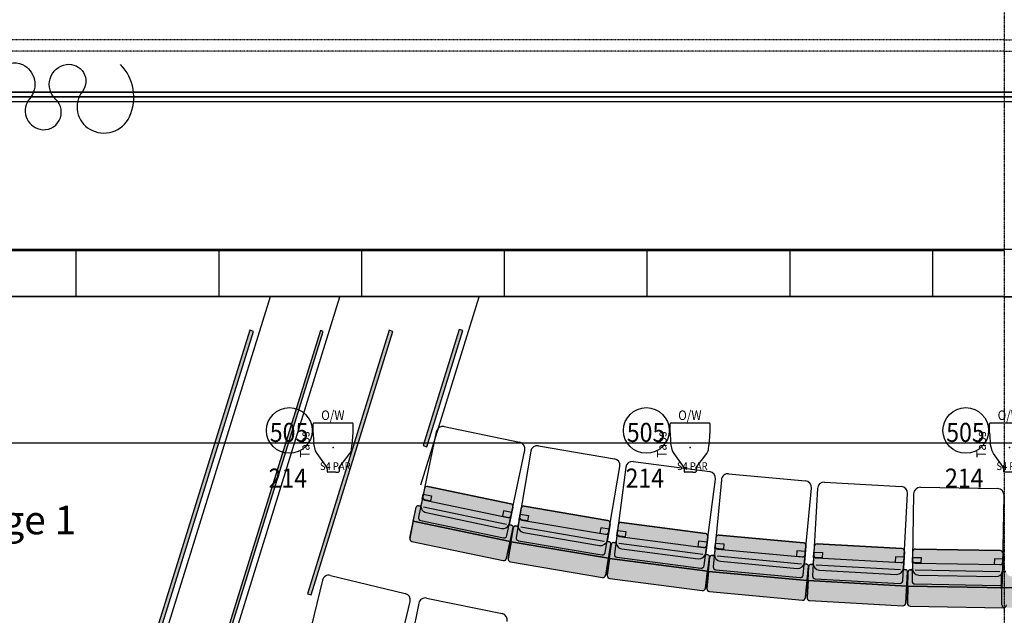
# Model space of a CAD drawing. Units: millimetres. Extents: x -1665536 to 15773, y -92 to 70448.
# Drawn here: x -5173 to 1, y 21046 to 24176 of the extents above; entities that cross this region are included whole.
import ezdxf
from ezdxf.enums import TextEntityAlignment as Align

# ---------------------------------------------------------------- set-up
doc = ezdxf.new("R2010")
doc.units = ezdxf.units.MM
doc.header["$MEASUREMENT"] = 0
doc.linetypes.add('DASHDOT', pattern=[1, 0.5, -0.25, 0, -0.25])
doc.linetypes.add('HIDDEN', pattern=[0.000375, 0.00025, -0.000125])
for name, color, linetype in [('Building', 8, 'Continuous'), ('Centre_setting lines', 1, 'DASHDOT'), ('CHANNEL', 190, 'Continuous'), ('CIRC', 6, 'Continuous'), ('DIMMER', 24, 'Continuous'), ('Dip Traps', 4, 'Continuous'), ('Flying Bars', 161, 'Continuous'), ('FOCUS', 7, 'Continuous'), ('GEL', 1, 'Continuous'), ('LANTERNS', 7, 'Continuous'), ('LOCATION', 7, 'Continuous'), ('MODEL', 7, 'Continuous'), ('PATCH', 5, 'Continuous'), ('PATCH2', 5, 'Continuous'), ('Pit', 9, 'Continuous'), ('REPLXBARS', 8, 'Continuous'), ('Seats', 9, 'Continuous'), ('unknown', 7, 'Continuous')]:
    doc.layers.add(name, color=color, linetype=linetype)
doc.styles.add('CA', font='ROMAND.SHX')

# ---------------------------------------------------------------- blocks, each defined once
blk = doc.blocks.new('ETC_Source-4_PAR_detailed')
for p, q in [((78.6, 105.1), (107.9, 104.9)), ((107.9, 104.9), (125.4, 104.9)), ((-103.6, 31.6), (-30.2, 84)), ((-30.2, 84), (-16, 92.1)), ((-16, 92.1), (22.4, 101.2)), ((128.6, -102.4), (128.5, 101.8)), ((-128.5, 14.7), (-128.5, 28.3)), ((-128.5, -14.1), (-128.5, 14.7)), ((-111.9, 31.6), (-125.2, 31.6)), ((-111.9, 31.6), (-103.6, 31.6)), ((-128.5, -14.1), (-128.5, -27.8)), ((-111.9, -31.1), (-125.2, -31.1)), ((-111.9, -31.1), (-103.6, -31.1)), ((-103.6, -31.1), (-30.2, -87.4)), ((-30.2, -87.4), (-16.1, -95.6)), ((73.9, -104.4), (73.9, -105.2)), ((73.9, -105.2), (111, -105.2)), ((111, -105.2), (125.6, -105.2))]:
    blk.add_line(p, q)
for centre, radius, start, end in [((110.7, -745.6), 851.4, 92.1622, 95.9564), ((125.4, 101.8), 3.1, 0.0002, 90.1915), ((-15.2, 90.8), 1.54, 98.5234, 120), ((110.7, -749.6), 851.4, 98.4823, 98.5234), ((-125.2, 28.3), 3.31, 90, 180), ((-125.2, -27.8), 3.31, 180, 270), ((-15.3, -94.2), 1.54, 240.0019, 261.4527), ((111, 746.1), 851.3, 261.4508, 267.5063), ((125.6, -102.2), 2.98, 270.0001, 357.0154)]:
    blk.add_arc(centre, radius, start, end)
blk.add_point((0, 0))
at = {"layer": 'LANTERNS', "color": 190}
blk.add_circle((90, 230), 120, dxfattribs=at)
at = {"layer": 'CHANNEL', "color": 190, "width": 0.89}
blk.add_attdef('CHANNEL', text='', height=50, rotation=270, dxfattribs=at).set_placement((30, 231.7), align=Align.CENTER)
at = {"layer": 'CIRC', "width": 0.89}
blk.add_attdef('CIRC', text='', height=50, rotation=270, dxfattribs=at).set_placement((-324.2, -21.5), align=Align.CENTER)
at = {"layer": 'DIMMER', "color": 17, "width": 0.89}
blk.add_attdef('DIM', text='', height=50, rotation=270, dxfattribs=at).set_placement((-210, 238.1), align=Align.CENTER)
at = {"layer": 'FOCUS', "color": 0, "width": 0.89}
blk.add_attdef('FOCUS', text='', height=50, rotation=0.0654, dxfattribs=at).set_placement((23, 123.9), align=Align.CENTER)
at = {"layer": 'GEL', "width": 0.89}
blk.add_attdef('GEL', text='', height=50, rotation=270, dxfattribs=at).set_placement((145.3, 1.4), align=Align.CENTER)
at = {"layer": 'LANTERNS', "color": 0, "width": 0.89, "flags": 1}
for tag, p, height in [('HIRECODE', (-178.5, -130.2), 28.3), ('ANGLE2', (-140.6, -131.3), 28.3), ('ANGLE1', (-93.4, -131.3), 28.3), ('MOUNTING', (-46.2, -126.1), 28.3), ('BEAMFORM', (0.9, -131.3), 28.3), ('TOPHAT', (43.7, -126.8), 28.3), ('COLF', (84.8, -129.9), 28.3), ('LOCA', (121.4, -132.4), 30.3), ('BARN', (167.6, -138), 30.3)]:
    blk.add_attdef(tag, p, '', height=height, rotation=270, dxfattribs=at)
at = {"layer": 'LANTERNS', "color": 0, "flags": 1}
blk.add_attdef('WATTAGE', (212.9, -133.9), '', height=28, rotation=270, dxfattribs=at)
at = {"layer": 'LOCATION', "width": 0.89}
blk.add_attdef('LOCN', text='', height=40, rotation=270, dxfattribs=at).set_placement((-66, -3.6), align=Align.CENTER)
at = {"layer": 'MODEL', "width": 0.89}
blk.add_attdef('MODEL', text='', height=40.8, rotation=270, dxfattribs=at).set_placement((-117.8, -11.1), align=Align.CENTER)
at = {"layer": 'PATCH', "width": 0.89}
blk.add_attdef('PONE', text='', height=50, rotation=270, dxfattribs=at).set_placement((-420.8, -24.3), align=Align.CENTER)
at = {"layer": 'PATCH2', "width": 0.89}
blk.add_attdef('PTWO', text='', height=35, rotation=270, dxfattribs=at).set_placement((144.7, 165.6), align=Align.CENTER)

msp = doc.modelspace()

# ---------------------------------------------------------------- hatches: boundary and pattern name
at = {"layer": 'Pit', "linetype": 'Continuous'}
for points in [[(-3945, 22537.9), (-3964.1, 22543.8), (-4868.1, 19631.7), (-4849, 19625.8)], [(-3578.6, 22537.9), (-3592.7, 22542.3), (-4260.9, 20389.7), (-4246.8, 20385.3)], [(-3212.2, 22537.9), (-3231.3, 22543.8), (-3661.1, 21159.3), (-3642, 21153.3)], [(-2844.6, 22542), (-2863.7, 22547.9), (-3053.2, 21937.4), (-3034.1, 21931.5)]]:
    msp.add_hatch(color=256, dxfattribs=at).paths.add_polyline_path(points, flags=0)
at = {"layer": 'Seats', "linetype": 'Continuous'}
for points in [[(-3028.5, 21723.4, 0.414214), (-3046.3, 21711.7), (-3064, 21626.8, 0.414214), (-3036.9, 21585.4), (-2640.5, 21502.6, 0.414214), (-2599, 21529.7), (-2581.3, 21614.7, 0.414214), (-2592.9, 21632.4)], [(-3105.2, 21539.8), (-3089.7, 21613.7, -0.414214), (-3077.9, 21621.4), (-3065.7, 21618.9), (-3064, 21626.8, 0.414214), (-3036.9, 21585.4), (-2640.5, 21502.6, 0.414214), (-2599, 21529.7), (-2600.7, 21521.8), (-2588.5, 21519.3, -0.414214), (-2580.7, 21507.4), (-2596.1, 21433.6)], [(-2521.7, 21619, 0.414214), (-2539, 21606.7), (-2553.5, 21521.1, 0.414214), (-2524.9, 21480.8), (-2125.6, 21413, 0.414214), (-2085.2, 21441.6), (-2070.7, 21527.2, 0.414214), (-2083, 21544.5)], [(-2632.2, 21334.2, 0.414214), (-2614.5, 21345.8), (-2596.1, 21433.6), (-3105.2, 21539.8), (-3123.5, 21452, 0.414214), (-3111.9, 21434.3)], [(-2011.3, 21533.7, 0.414214), (-2028.1, 21520.8), (-2039.4, 21434.7, 0.414214), (-2009.2, 21395.5), (-1607.7, 21342.8, 0.414214), (-1568.4, 21372.9), (-1557.1, 21459, 0.414214), (-1570, 21475.8)], [(-2591.3, 21432.7), (-2578.7, 21507.1, -0.414214), (-2567.2, 21515.2), (-2554.9, 21513.2), (-2553.5, 21521.1, 0.414214), (-2524.9, 21480.8), (-2125.6, 21413, 0.414214), (-2085.2, 21441.6), (-2086.6, 21433.7), (-2074.2, 21431.6, -0.414214), (-2066.1, 21420), (-2078.7, 21345.6)], [(-2111, 21245, 0.414214), (-2093.7, 21257.2), (-2078.7, 21345.6), (-2591.3, 21432.7), (-2606.4, 21344.3, 0.414214), (-2594.1, 21327)], [(-2073.9, 21344.9), (-2064, 21419.7, -0.414214), (-2052.8, 21428.4), (-2040.4, 21426.7), (-2039.4, 21434.7, 0.414214), (-2009.2, 21395.5), (-1607.7, 21342.8, 0.414214), (-1568.4, 21372.9), (-1569.5, 21364.9), (-1557.1, 21363.3, -0.414214), (-1548.5, 21352.1), (-1558.3, 21277.2)], [(-1498, 21467.7, 0.414214), (-1514.3, 21454.2), (-1522.4, 21367.8, 0.414214), (-1490.8, 21329.7), (-1087.5, 21292.1, 0.414214), (-1049.4, 21323.7), (-1041.4, 21410.1, 0.414214), (-1054.9, 21426.4)], [(-982.6, 21421.1, 0.414214), (-998.4, 21406.9), (-1003.2, 21320.3, 0.414214), (-970.2, 21283.4), (-565.8, 21261, 0.414214), (-528.9, 21294), (-524.1, 21380.7, 0.414214), (-538.3, 21396.5)], [(-1553.4, 21276.7), (-1546.4, 21351.8, -0.414214), (-1535.6, 21360.9), (-1523.1, 21359.7), (-1522.4, 21367.8, 0.414214), (-1490.8, 21329.7), (-1087.5, 21292.1, 0.414214), (-1049.4, 21323.7), (-1050.2, 21315.6), (-1037.7, 21314.5, -0.414214), (-1028.7, 21303.6), (-1035.7, 21228.5)], [(-465.8, 21393.9, 0.414214), (-481.1, 21379.1), (-482.6, 21292.4, 0.414214), (-448.2, 21256.7), (-43.3, 21249.6, 0.414214), (-7.7, 21284), (-6.1, 21370.7, 0.414214), (-20.9, 21386)], [(-1586.8, 21175.4, 0.414214), (-1570, 21188.3), (-1558.3, 21277.2), (-2073.9, 21344.9), (-2085.5, 21256, 0.414214), (-2072.6, 21239.2)], [(-1030.8, 21228.1), (-1026.7, 21303.5, -0.414214), (-1016.1, 21312.9), (-1003.6, 21312.2), (-1003.2, 21320.3, 0.414214), (-970.2, 21283.4), (-565.8, 21261, 0.414214), (-528.9, 21294), (-529.4, 21286), (-516.9, 21285.3, -0.414214), (-507.5, 21274.7), (-511.6, 21199.4)], [(-1060.3, 21125.7, 0.414214), (-1044, 21139.2), (-1035.7, 21228.5), (-1553.4, 21276.7), (-1561.8, 21187.4, 0.414214), (-1548.2, 21171.1)], [(-506.8, 21199.2), (-505.4, 21274.7, -0.414214), (-495.2, 21284.5), (-482.7, 21284.3), (-482.6, 21292.4, 0.414214), (-448.2, 21256.7), (-43.3, 21249.6, 0.414214), (-7.7, 21284), (-7.8, 21275.9), (4.7, 21275.6, -0.414214), (14.5, 21265.5), (13.2, 21190)], [(506.7, 21199.2), (505.4, 21274.7, 0.414214), (495.2, 21284.5), (482.7, 21284.3), (482.6, 21292.4, -0.414214), (448.2, 21256.7), (43.3, 21249.6, -0.414214), (7.7, 21284), (7.8, 21275.9), (-4.7, 21275.6, 0.414214), (-14.5, 21265.5), (-13.2, 21190)], [(-532.4, 21095.7, 0.414214), (-516.6, 21109.9), (-511.6, 21199.4), (-1030.8, 21228.1), (-1035.8, 21138.6, 0.414214), (-1021.6, 21122.8)], [(-3.7, 21085.6, 0.414214), (11.6, 21100.4), (13.2, 21190), (-506.8, 21199.2), (-508.3, 21109.6, 0.414214), (-493.6, 21094.3)], [(3.7, 21085.6, -0.414214), (-11.6, 21100.4), (-13.2, 21190), (506.7, 21199.2), (508.3, 21109.6, -0.414214), (493.6, 21094.3)]]:
    msp.add_hatch(color=256, dxfattribs=at).paths.add_polyline_path(points, flags=0)

# ---------------------------------------------------------------- linework, layer by layer
at = {"linetype": 'HIDDEN', "ltscale": 750}
msp.add_line((-4629.4, 22720.8), (-11719.2, 22720.8), dxfattribs=at)
at = {"layer": 'Building', "linetype": 'Continuous'}
msp.add_line((-7600, 22720.6), (7045, 22720.7), dxfattribs=at)
at = {"layer": 'Centre_setting lines', "color": 1, "linetype": 'DASHDOT'}
msp.add_line((0, 38179.9), (0, 10287.9), dxfattribs=at)
at = {"layer": 'Dip Traps', "linetype": 'Continuous'}
for p, q in [((-6500, 22970.6), (6500, 22970.7)), ((0, 22960.7), (-5341.2, 22960.6)), ((-4875.4, 22720.6), (-4875.4, 22970.6)), ((-4125.4, 22720.6), (-4125.4, 22970.6)), ((-3375.4, 22720.6), (-3375.4, 22970.6)), ((-2625.4, 22720.6), (-2625.4, 22970.6)), ((-1875.4, 22720.6), (-1875.4, 22970.6)), ((-1125.4, 22720.6), (-1125.4, 22970.6)), ((-375.4, 22720.6), (-375.4, 22970.6)), ((-375.4, 22720.6), (-375.4, 22970.6)), ((-375.4, 22720.6), (-6750, 22720.6)), ((0, 22720.7), (-5341.2, 22720.6)), ((-375.4, 22720.6), (6750, 22720.7)), ((0, 22720.7), (5341.2, 22720.7)), ((0, 22719.5), (5491.1, 22719.5))]:
    msp.add_line(p, q, dxfattribs=at)
at = {"layer": 'Flying Bars', "linetype": 'HIDDEN'}
for p, q in [((0, 24070.2), (-5998.7, 24070.2)), ((0, 24070.2), (5998.7, 24070.2)), ((0, 24010.2), (-5998.7, 24010.2)), ((0, 24010.2), (5998.7, 24010.2))]:
    msp.add_line(p, q, dxfattribs=at)
at = {"layer": 'Flying Bars'}
for p, q in [((6000, 23770), (-6050, 23770)), ((-6000, 23795), (6000, 23795)), ((6000, 23795), (-6000, 23795)), ((-6000, 23770), (6050, 23770)), ((-6000, 23745), (6000, 23745))]:
    msp.add_line(p, q, dxfattribs=at)
msp.add_lwpolyline([(-5978.9, 23770, 0.174431), (-5923.1, 23629.4, 0.279519), (-5828.7, 23600, 0.651546), (-5797.1, 23781.1, -0.816781), (-5732.2, 23940, -0.552592), (-5663.5, 23765, 0.590693), (-5587.4, 23600, 0.702789), (-5516.9, 23758.9, -0.588696), (-5469.4, 23940, -0.802738), (-5385.1, 23773.2, 0.760743), (-5308.6, 23600, 0.648887), (-5255.7, 23788.4, -0.884253), (-5158.4, 23940, -0.491559), (-5120.4, 23761, 0.561628), (-5067.2, 23600, 0.767224), (-4983.5, 23756.8, -0.622576), (-4927.8, 23940, -0.680721), (-4843.7, 23798.9, 0.454416), (-4804.4, 23600, 0.438065), (-4596.5, 23665, 0.315587), (-4643.6, 23940)], format="xyb", dxfattribs=at)
at = {"layer": 'Pit', "linetype": 'ByBlock'}
for p, q in [((-3964.1, 22543.8), (-4868.1, 19631.7)), ((-4849, 19625.8), (-3945, 22537.9)), ((-3592.7, 22542.3), (-4260.9, 20389.7)), ((-4246.8, 20385.3), (-3578.6, 22537.9)), ((-3945, 22537.9), (-3964.1, 22543.8)), ((-3231.3, 22543.8), (-3661.1, 21159.3)), ((-3642, 21153.3), (-3212.2, 22537.9)), ((-3578.6, 22537.9), (-3592.7, 22542.3)), ((-3212.2, 22537.9), (-3231.3, 22543.8)), ((-2863.7, 22547.9), (-3053.2, 21937.4)), ((-3034.1, 21931.5), (-2844.6, 22542)), ((-2844.6, 22542), (-2863.7, 22547.9)), ((-3053.2, 21937.4), (-3034.1, 21931.5)), ((-3661.1, 21159.3), (-3642, 21153.3))]:
    msp.add_line(p, q, dxfattribs=at)
at = {"layer": 'REPLXBARS'}
msp.add_line((6484.5, 21949.6), (-6515.5, 21949.6), dxfattribs=at)
at = {"layer": 'Seats', "linetype": 'ByBlock'}
for p, q in [((-2983.9, 22010.7), (-3077.7, 21561.4)), ((-2942.5, 22037.8), (-2546, 21955.1)), ((-2447.5, 21936.5), (-2048.2, 21868.7)), ((-2612.7, 21464.4), (-2518.9, 21913.7)), ((-2487.9, 21907.8), (-2564.7, 21455.3)), ((-1949.1, 21853.8), (-1547.5, 21801.1)), ((-2096.4, 21375.8), (-2019.6, 21828.3)), ((-1988.3, 21823.6), (-2048.1, 21368.6)), ((-1447.9, 21789.9), (-1044.6, 21752.3)), ((-1577.1, 21306.8), (-1517.4, 21761.8)), ((-1486, 21758.3), (-1528.6, 21301.3)), ((-944.6, 21744.9), (-540.3, 21722.5)), ((-3046.3, 21711.7), (-3064, 21626.8)), ((-3046.3, 21711.7), (-3064, 21626.8)), ((-3058, 21655.5), (-3052.3, 21683)), ((-3052.3, 21683), (-3008.4, 21673.8)), ((-2592.9, 21632.4), (-3028.5, 21723.4)), ((-3028.5, 21723.4), (-2592.9, 21632.4)), ((-1055.6, 21257.2), (-1013, 21714.2)), ((-981.5, 21711.9), (-1006.9, 21253.6)), ((-532.6, 21227.4), (-507.2, 21685.7)), ((-475.7, 21684.5), (-483.8, 21225.6)), ((-440.1, 21718.9), (-35.1, 21711.7)), ((-3065.7, 21618.9), (-3064, 21626.8)), ((-3014.2, 21646.4), (-3058, 21655.5)), ((-3043.7, 21650.9), (-2608.1, 21559.9)), ((-3008.4, 21673.8), (-3014.2, 21646.4)), ((-8.9, 21217.2), (-0.7, 21676.1)), ((-3123.5, 21452), (-3089.7, 21613.7)), ((-3105.2, 21539.8), (-3089.7, 21613.7)), ((-3077.9, 21621.4), (-3065.7, 21618.9)), ((-3065.7, 21618.9), (-3077.9, 21621.4)), ((-3051, 21615.8), (-2615.4, 21524.9)), ((-3036.9, 21585.4), (-2640.5, 21502.6)), ((-3036.9, 21585.4), (-2640.5, 21502.6)), ((-3036.9, 21585.4), (-2640.5, 21502.6)), ((-2631.2, 21595.1), (-2636.9, 21567.6)), ((-2587.3, 21585.9), (-2631.2, 21595.1)), ((-2599, 21529.7), (-2581.3, 21614.7)), ((-2581.3, 21614.7), (-2599, 21529.7)), ((-2593, 21558.5), (-2587.3, 21585.9)), ((-2539, 21606.7), (-2553.5, 21521.1)), ((-2539, 21606.7), (-2553.5, 21521.1)), ((-2548.6, 21550.1), (-2543.9, 21577.7)), ((-2543.9, 21577.7), (-2499.7, 21570.2)), ((-2083, 21544.5), (-2521.7, 21619)), ((-2521.7, 21619), (-2083, 21544.5)), ((-3105.2, 21539.8), (-3123.5, 21452)), ((-2596.1, 21433.6), (-3105.2, 21539.8)), ((-2596.1, 21433.6), (-3105.2, 21539.8)), ((-3105.2, 21539.8), (-2596.1, 21433.6)), ((-3066, 21543.7), (-2630.4, 21452.8)), ((-2636.9, 21567.6), (-2593, 21558.5)), ((-2599, 21529.7), (-2600.7, 21521.8)), ((-2504.4, 21542.6), (-2548.6, 21550.1)), ((-2534.1, 21546), (-2095.4, 21471.5)), ((-2499.7, 21570.2), (-2504.4, 21542.6)), ((-2085.2, 21441.6), (-2070.7, 21527.2)), ((-2070.7, 21527.2), (-2085.2, 21441.6)), ((-1570, 21475.8), (-2011.3, 21533.7)), ((-2011.3, 21533.7), (-1570, 21475.8)), ((-2614.5, 21345.8), (-2580.7, 21507.4)), ((-2606.4, 21344.3), (-2578.7, 21507.1)), ((-2600.7, 21521.8), (-2588.5, 21519.3)), ((-2588.5, 21519.3), (-2600.7, 21521.8)), ((-2580.7, 21507.4), (-2596.1, 21433.6)), ((-2591.3, 21432.7), (-2578.7, 21507.1)), ((-2567.2, 21515.2), (-2554.9, 21513.2)), ((-2554.9, 21513.2), (-2567.2, 21515.2)), ((-2554.9, 21513.2), (-2553.5, 21521.1)), ((-2540.1, 21510.6), (-2101.3, 21436.2)), ((-2524.9, 21480.8), (-2125.6, 21413)), ((-2524.9, 21480.8), (-2125.6, 21413)), ((-2524.9, 21480.8), (-2125.6, 21413)), ((-2119.8, 21505.7), (-2124.5, 21478.1)), ((-2124.5, 21478.1), (-2080.3, 21470.6)), ((-2075.6, 21498.2), (-2119.8, 21505.7)), ((-2080.3, 21470.6), (-2075.6, 21498.2)), ((-2028.1, 21520.8), (-2039.4, 21434.7)), ((-2028.1, 21520.8), (-2039.4, 21434.7)), ((-2035.6, 21463.9), (-2031.9, 21491.7)), ((-2031.9, 21491.7), (-1987.5, 21485.8)), ((-1987.5, 21485.8), (-1991.1, 21458)), ((-3111.9, 21434.3), (-2632.2, 21334.2)), ((-3111.9, 21434.3), (-2632.2, 21334.2)), ((-2614.5, 21345.8), (-2596.1, 21433.6)), ((-2591.3, 21432.7), (-2606.4, 21344.3)), ((-2078.7, 21345.6), (-2591.3, 21432.7)), ((-2078.7, 21345.6), (-2591.3, 21432.7)), ((-2591.3, 21432.7), (-2078.7, 21345.6)), ((-2552.4, 21438), (-2113.7, 21363.6)), ((-2093.7, 21257.2), (-2066.1, 21420)), ((-2085.2, 21441.6), (-2086.6, 21433.7)), ((-2086.6, 21433.7), (-2074.2, 21431.6)), ((-2074.2, 21431.6), (-2086.6, 21433.7)), ((-2085.5, 21256), (-2064, 21419.7)), ((-2066.1, 21420), (-2078.7, 21345.6)), ((-2073.9, 21344.9), (-2064, 21419.7)), ((-2052.8, 21428.4), (-2040.4, 21426.7)), ((-2040.4, 21426.7), (-2052.8, 21428.4)), ((-2040.4, 21426.7), (-2039.4, 21434.7)), ((-1991.1, 21458), (-2035.6, 21463.9)), ((-2025.6, 21424.8), (-1584.3, 21366.9)), ((-2020.9, 21460.3), (-1579.7, 21402.4)), ((-1605.4, 21435.7), (-1609, 21407.9)), ((-1560.9, 21429.8), (-1605.4, 21435.7)), ((-1568.4, 21372.9), (-1557.1, 21459)), ((-1557.1, 21459), (-1568.4, 21372.9)), ((-1564.6, 21402.1), (-1560.9, 21429.8)), ((-1514.3, 21454.2), (-1522.4, 21367.8)), ((-1514.3, 21454.2), (-1522.4, 21367.8)), ((-1519.6, 21397), (-1517, 21424.9)), ((-1517, 21424.9), (-1472.4, 21420.8)), ((-1054.9, 21426.4), (-1498, 21467.7)), ((-1498, 21467.7), (-1054.9, 21426.4)), ((-1472.4, 21420.8), (-1475, 21392.9)), ((-538.3, 21396.5), (-982.6, 21421.1)), ((-982.6, 21421.1), (-538.3, 21396.5)), ((-2009.2, 21395.5), (-1607.7, 21342.8)), ((-2009.2, 21395.5), (-1607.7, 21342.8)), ((-2009.2, 21395.5), (-1607.7, 21342.8)), ((-1609, 21407.9), (-1564.6, 21402.1)), ((-1568.4, 21372.9), (-1569.5, 21364.9)), ((-1523.1, 21359.7), (-1522.4, 21367.8)), ((-1475, 21392.9), (-1519.6, 21397)), ((-1504.9, 21394), (-1061.8, 21352.7)), ((-1088.7, 21385), (-1091.3, 21357.1)), ((-1044.1, 21380.9), (-1088.7, 21385)), ((-1049.4, 21323.7), (-1041.4, 21410.1)), ((-1041.4, 21410.1), (-1049.4, 21323.7)), ((-1046.7, 21353), (-1044.1, 21380.9)), ((-998.4, 21406.9), (-1003.2, 21320.3)), ((-998.4, 21406.9), (-1003.2, 21320.3)), ((-1001.6, 21349.6), (-1000, 21377.6)), ((-1000, 21377.6), (-955.3, 21375.1)), ((-955.3, 21375.1), (-956.8, 21347.1)), ((-528.9, 21294), (-524.1, 21380.7)), ((-524.1, 21380.7), (-528.9, 21294)), ((-481.1, 21379.1), (-482.6, 21292.4)), ((-481.1, 21379.1), (-482.6, 21292.4)), ((-20.9, 21386), (-465.8, 21393.9)), ((-465.8, 21393.9), (-20.9, 21386)), ((-7.7, 21284), (-6.1, 21370.7)), ((-6.1, 21370.7), (-7.7, 21284)), ((-2594.1, 21327), (-2111, 21245)), ((-2594.1, 21327), (-2111, 21245)), ((-2093.7, 21257.2), (-2078.7, 21345.6)), ((-2073.9, 21344.9), (-2085.5, 21256)), ((-1558.3, 21277.2), (-2073.9, 21344.9)), ((-1558.3, 21277.2), (-2073.9, 21344.9)), ((-2073.9, 21344.9), (-1558.3, 21277.2)), ((-2035.1, 21351.8), (-1593.9, 21293.8)), ((-1570, 21188.3), (-1548.5, 21352.1)), ((-1569.5, 21364.9), (-1557.1, 21363.3)), ((-1557.1, 21363.3), (-1569.5, 21364.9)), ((-1561.8, 21187.4), (-1546.4, 21351.8)), ((-1548.5, 21352.1), (-1558.3, 21277.2)), ((-1553.4, 21276.7), (-1546.4, 21351.8)), ((-1535.6, 21360.9), (-1523.1, 21359.7)), ((-1523.1, 21359.7), (-1535.6, 21360.9)), ((-1508.2, 21358.3), (-1065.1, 21317)), ((-1490.8, 21329.7), (-1087.5, 21292.1)), ((-1490.8, 21329.7), (-1087.5, 21292.1)), ((-1490.8, 21329.7), (-1087.5, 21292.1)), ((-1091.3, 21357.1), (-1046.7, 21353)), ((-1049.4, 21323.7), (-1050.2, 21315.6)), ((-1050.2, 21315.6), (-1037.7, 21314.5)), ((-1037.7, 21314.5), (-1050.2, 21315.6)), ((-1003.6, 21312.2), (-1003.2, 21320.3)), ((-956.8, 21347.1), (-1001.6, 21349.6)), ((-986.7, 21347.1), (-542.4, 21322.6)), ((-570.5, 21353.8), (-572, 21325.8)), ((-572, 21325.8), (-527.3, 21323.4)), ((-525.7, 21351.4), (-570.5, 21353.8)), ((-527.3, 21323.4), (-525.7, 21351.4)), ((-482.1, 21321.7), (-481.6, 21349.8)), ((-437.3, 21320.9), (-482.1, 21321.7)), ((-481.6, 21349.8), (-436.8, 21349)), ((-467.1, 21319.8), (-22.2, 21312)), ((-436.8, 21349), (-437.3, 21320.9)), ((-51.5, 21342.2), (-52, 21314.1)), ((-6.7, 21341.4), (-51.5, 21342.2)), ((-7.2, 21313.3), (-6.7, 21341.4)), ((-1570, 21188.3), (-1558.3, 21277.2)), ((-1553.4, 21276.7), (-1561.8, 21187.4)), ((-1035.7, 21228.5), (-1553.4, 21276.7)), ((-1035.7, 21228.5), (-1553.4, 21276.7)), ((-1553.4, 21276.7), (-1035.7, 21228.5)), ((-1515, 21285), (-1071.9, 21243.7)), ((-1044, 21139.2), (-1028.7, 21303.6)), ((-1035.8, 21138.6), (-1026.7, 21303.5)), ((-1028.7, 21303.6), (-1035.7, 21228.5)), ((-1030.8, 21228.1), (-1026.7, 21303.5)), ((-1016.1, 21312.9), (-1003.6, 21312.2)), ((-1003.6, 21312.2), (-1016.1, 21312.9)), ((-988.7, 21311.4), (-544.3, 21286.8)), ((-970.2, 21283.4), (-565.8, 21261)), ((-970.2, 21283.4), (-565.8, 21261)), ((-970.2, 21283.4), (-565.8, 21261)), ((-528.9, 21294), (-529.4, 21286)), ((-529.4, 21286), (-516.9, 21285.3)), ((-516.9, 21285.3), (-529.4, 21286)), ((-516.6, 21109.9), (-507.5, 21274.7)), ((-507.5, 21274.7), (-511.6, 21199.4)), ((-508.3, 21109.6), (-505.4, 21274.7)), ((-506.8, 21199.2), (-505.4, 21274.7)), ((-495.2, 21284.5), (-482.7, 21284.3)), ((-482.7, 21284.3), (-495.2, 21284.5)), ((-482.7, 21284.3), (-482.6, 21292.4)), ((-467.7, 21284), (-22.8, 21276.1)), ((-52, 21314.1), (-7.2, 21313.3)), ((-14.5, 21265.5), (-13.2, 21190)), ((-11.6, 21100.4), (-14.5, 21265.5)), ((-7.7, 21284), (-7.8, 21275.9)), ((-7.8, 21275.9), (4.7, 21275.6)), ((4.7, 21275.6), (-7.8, 21275.9)), ((7.8, 21275.9), (-4.7, 21275.6)), ((-4.7, 21275.6), (7.8, 21275.9)), ((-3582.6, 21229.9), (-3690.8, 20783.9)), ((-3540.3, 21255.7), (-3146.7, 21160.2)), ((-2072.6, 21239.2), (-1586.8, 21175.4)), ((-2072.6, 21239.2), (-1586.8, 21175.4)), ((-1044, 21139.2), (-1035.7, 21228.5)), ((-1030.8, 21228.1), (-1035.8, 21138.6)), ((-511.6, 21199.4), (-1030.8, 21228.1)), ((-511.6, 21199.4), (-1030.8, 21228.1)), ((-1030.8, 21228.1), (-511.6, 21199.4)), ((-992.7, 21237.8), (-548.4, 21213.2)), ((-448.2, 21256.7), (-43.3, 21249.6)), ((-448.2, 21256.7), (-43.3, 21249.6)), ((-448.2, 21256.7), (-43.3, 21249.6)), ((-1548.2, 21171.1), (-1060.3, 21125.7)), ((-1548.2, 21171.1), (-1060.3, 21125.7)), ((-516.6, 21109.9), (-511.6, 21199.4)), ((-506.8, 21199.2), (-508.3, 21109.6)), ((13.2, 21190), (-506.8, 21199.2)), ((13.2, 21190), (-506.8, 21199.2)), ((-506.8, 21199.2), (13.2, 21190)), ((-469.1, 21210.4), (-24.1, 21202.5)), ((-13.2, 21190), (506.7, 21199.2)), ((-13.2, 21190), (506.7, 21199.2)), ((506.7, 21199.2), (-13.2, 21190)), ((-11.6, 21100.4), (-13.2, 21190)), ((-3229.2, 20671.9), (-3121, 21117.9)), ((-3076.3, 21109.3), (-3168.3, 20659.6)), ((-3035, 21136.6), (-2638.2, 21055.4)), ((-1021.6, 21122.8), (-532.4, 21095.7)), ((-1021.6, 21122.8), (-532.4, 21095.7)), ((-493.6, 21094.3), (-3.7, 21085.6)), ((-493.6, 21094.3), (-3.7, 21085.6))]:
    msp.add_line(p, q, dxfattribs=at)
for centre, radius, start, end in [((-2949.6, 22003.6), 35, 78.2103, 168.2103), ((-2553.2, 21920.8), 35, 348.2103, 78.2103), ((-2453.4, 21902), 35, 80.3657, 170.3657), ((-2054.1, 21834.2), 35, 350.3657, 80.3657), ((-1953.6, 21819.1), 35, 82.521, 172.521), ((-1552.1, 21766.4), 35, 352.521, 82.521), ((-1451.1, 21755.1), 35, 84.6764, 174.6764), ((-1047.9, 21717.5), 35, 354.6764, 84.6764), ((-946.6, 21710), 35, 86.8318, 176.8318), ((-3031.6, 21708.7), 15, 78.2103, 168.2103), ((-3031.6, 21708.7), 15, 78.2103, 168.2103), ((-542.2, 21687.6), 35, 356.8318, 86.8318), ((-440.7, 21683.9), 35, 88.9871, 178.9871), ((-35.7, 21676.7), 35, 358.9871, 88.9871), ((-3029.8, 21619.6), 35, 168.2103, 258.2103), ((-3029.8, 21619.6), 35, 168.2103, 258.2103), ((-3029.8, 21619.6), 35, 168.2103, 258.2103), ((-3040.6, 21665.6), 15, 168.2103, 258.2103), ((-2596, 21617.8), 15, 348.2103, 78.2103), ((-2596, 21617.8), 15, 348.2103, 78.2103), ((-3080, 21611.6), 10, 78.2103, 168.2103), ((-3080, 21611.6), 10, 78.2103, 168.2103), ((-2524.2, 21604.2), 15, 80.3657, 170.3657), ((-2524.2, 21604.2), 15, 80.3657, 170.3657), ((-3063, 21558.4), 15, 168.2103, 258.2103), ((-2633.3, 21536.9), 35, 258.2103, 348.2103), ((-2633.3, 21536.9), 35, 258.2103, 348.2103), ((-2633.3, 21536.9), 35, 258.2103, 348.2103), ((-2605, 21574.6), 15, 258.2103, 348.2103), ((-2531.6, 21560.8), 15, 170.3657, 260.3657), ((-2085.5, 21529.7), 15, 350.3657, 80.3657), ((-2085.5, 21529.7), 15, 350.3657, 80.3657), ((-2013.2, 21518.9), 15, 82.521, 172.521), ((-2013.2, 21518.9), 15, 82.521, 172.521), ((-2590.5, 21509.5), 10, 348.2103, 78.2103), ((-2590.5, 21509.5), 10, 348.2103, 78.2103), ((-2568.9, 21505.4), 10, 80.3657, 170.3657), ((-2568.9, 21505.4), 10, 80.3657, 170.3657), ((-2519, 21515.3), 35, 170.3657, 260.3657), ((-2519, 21515.3), 35, 170.3657, 260.3657), ((-2519, 21515.3), 35, 170.3657, 260.3657), ((-2092.8, 21486.3), 15, 260.3657, 350.3657), ((-2018.9, 21475.2), 15, 172.521, 262.521), ((-1572, 21460.9), 15, 352.521, 82.521), ((-1572, 21460.9), 15, 352.521, 82.521), ((-3108.8, 21449), 15, 168.2103, 258.2103), ((-3108.8, 21449), 15, 168.2103, 258.2103), ((-2627.4, 21467.5), 15, 258.2103, 348.2103), ((-2549.9, 21452.8), 15, 170.3657, 260.3657), ((-2119.7, 21447.5), 35, 260.3657, 350.3657), ((-2119.7, 21447.5), 35, 260.3657, 350.3657), ((-2119.7, 21447.5), 35, 260.3657, 350.3657), ((-2075.9, 21421.7), 10, 350.3657, 80.3657), ((-2075.9, 21421.7), 10, 350.3657, 80.3657), ((-2054.1, 21418.4), 10, 82.521, 172.521), ((-2054.1, 21418.4), 10, 82.521, 172.521), ((-2004.7, 21430.2), 35, 172.521, 262.521), ((-2004.7, 21430.2), 35, 172.521, 262.521), ((-2004.7, 21430.2), 35, 172.521, 262.521), ((-1499.4, 21452.8), 15, 84.6764, 174.6764), ((-1499.4, 21452.8), 15, 84.6764, 174.6764), ((-1056.3, 21411.5), 15, 354.6764, 84.6764), ((-1056.3, 21411.5), 15, 354.6764, 84.6764), ((-983.4, 21406.1), 15, 86.8318, 176.8318), ((-983.4, 21406.1), 15, 86.8318, 176.8318), ((-2111.2, 21378.3), 15, 260.3657, 350.3657), ((-2033.2, 21366.6), 15, 172.521, 262.521), ((-1603.1, 21377.5), 35, 262.521, 352.521), ((-1603.1, 21377.5), 35, 262.521, 352.521), ((-1603.1, 21377.5), 35, 262.521, 352.521), ((-1577.7, 21417.2), 15, 262.521, 352.521), ((-1487.5, 21364.5), 35, 174.6764, 264.6764), ((-1487.5, 21364.5), 35, 174.6764, 264.6764), ((-1487.5, 21364.5), 35, 174.6764, 264.6764), ((-1503.5, 21408.9), 15, 174.6764, 264.6764), ((-539.1, 21381.5), 15, 356.8318, 86.8318), ((-539.1, 21381.5), 15, 356.8318, 86.8318), ((-466.1, 21378.9), 15, 88.9871, 178.9871), ((-466.1, 21378.9), 15, 88.9871, 178.9871), ((-21.1, 21371), 15, 358.9871, 88.9871), ((-21.1, 21371), 15, 358.9871, 88.9871), ((-2629.1, 21348.9), 15, 258.2103, 348.2103), ((-2629.1, 21348.9), 15, 258.2103, 348.2103), ((-2591.6, 21341.8), 15, 170.3657, 260.3657), ((-2591.6, 21341.8), 15, 170.3657, 260.3657), ((-1558.4, 21353.4), 10, 352.521, 82.521), ((-1558.4, 21353.4), 10, 352.521, 82.521), ((-1536.5, 21350.9), 10, 84.6764, 174.6764), ((-1536.5, 21350.9), 10, 84.6764, 174.6764), ((-1084.3, 21326.9), 35, 264.6764, 354.6764), ((-1084.3, 21326.9), 35, 264.6764, 354.6764), ((-1084.3, 21326.9), 35, 264.6764, 354.6764), ((-1060.4, 21367.6), 15, 264.6764, 354.6764), ((-968.2, 21318.3), 35, 176.8318, 266.8318), ((-968.2, 21318.3), 35, 176.8318, 266.8318), ((-968.2, 21318.3), 35, 176.8318, 266.8318), ((-985.9, 21362.1), 15, 176.8318, 266.8318), ((-541.5, 21337.5), 15, 266.8318, 356.8318), ((-466.9, 21334.8), 15, 178.9871, 268.9871), ((-21.9, 21327), 15, 268.9871, 358.9871), ((-1592, 21308.7), 15, 262.521, 352.521), ((-1513.6, 21299.9), 15, 174.6764, 264.6764), ((-1038.6, 21304.5), 10, 354.6764, 84.6764), ((-1038.6, 21304.5), 10, 354.6764, 84.6764), ((-1016.7, 21302.9), 10, 86.8318, 176.8318), ((-1016.7, 21302.9), 10, 86.8318, 176.8318), ((-563.9, 21296), 35, 266.8318, 356.8318), ((-563.9, 21296), 35, 266.8318, 356.8318), ((-563.9, 21296), 35, 266.8318, 356.8318), ((-517.4, 21275.3), 10, 356.8318, 86.8318), ((-517.4, 21275.3), 10, 356.8318, 86.8318), ((-495.4, 21274.5), 10, 88.9871, 178.9871), ((-495.4, 21274.5), 10, 88.9871, 178.9871), ((-447.6, 21291.7), 35, 178.9871, 268.9871), ((-447.6, 21291.7), 35, 178.9871, 268.9871), ((-447.6, 21291.7), 35, 178.9871, 268.9871), ((-42.7, 21284.6), 35, 268.9871, 358.9871), ((-42.7, 21284.6), 35, 268.9871, 358.9871), ((-42.7, 21284.6), 35, 268.9871, 358.9871), ((-4.5, 21265.6), 10, 91.0129, 181.0129), ((-4.5, 21265.6), 10, 91.0129, 181.0129), ((-3548.5, 21221.6), 35, 76.3604, 166.3604), ((-2108.5, 21259.8), 15, 260.3657, 350.3657), ((-2108.5, 21259.8), 15, 260.3657, 350.3657), ((-2070.7, 21254.1), 15, 172.521, 262.521), ((-2070.7, 21254.1), 15, 172.521, 262.521), ((-1070.5, 21258.6), 15, 264.6764, 354.6764), ((-991.9, 21252.8), 15, 176.8318, 266.8318), ((-547.6, 21228.2), 15, 266.8318, 356.8318), ((-468.8, 21225.4), 15, 178.9871, 268.9871), ((-23.9, 21217.5), 15, 268.9871, 358.9871), ((-3155, 21126.1), 35, 346.3604, 76.3604), ((-1584.8, 21190.3), 15, 262.521, 352.521), ((-1584.8, 21190.3), 15, 262.521, 352.521), ((-1546.8, 21186), 15, 174.6764, 264.6764), ((-1546.8, 21186), 15, 174.6764, 264.6764), ((-3042, 21102.3), 35, 78.4361, 168.4361), ((-1058.9, 21140.6), 15, 264.6764, 354.6764), ((-1058.9, 21140.6), 15, 264.6764, 354.6764), ((-1020.8, 21137.8), 15, 176.8318, 266.8318), ((-1020.8, 21137.8), 15, 176.8318, 266.8318), ((-531.6, 21110.7), 15, 266.8318, 356.8318), ((-531.6, 21110.7), 15, 266.8318, 356.8318), ((-493.3, 21109.3), 15, 178.9871, 268.9871), ((-493.3, 21109.3), 15, 178.9871, 268.9871), ((3.4, 21100.6), 15, 181.0129, 271.0129), ((3.4, 21100.6), 15, 181.0129, 271.0129), ((-3.4, 21100.6), 15, 268.9871, 358.9871), ((-3.4, 21100.6), 15, 268.9871, 358.9871), ((-2645.2, 21021.1), 35, 348.4361, 78.4361)]:
    msp.add_arc(centre, radius, start, end, dxfattribs=at)
at = {"layer": 'unknown', "linetype": 'Continuous'}
for p, q in [((-3857, 22720), (-4879.6, 19425.9)), ((-4277.5, 20185.4), (-3490.7, 22720)), ((-3064.8, 21731.6), (-2757.9, 22720))]:
    msp.add_line(p, q, dxfattribs=at)

# ---------------------------------------------------------------- block references
at = {"layer": 'LANTERNS'}
ref = msp.add_blockref('ETC_Source-4_PAR_detailed', (-3526, 21927), dxfattribs=dict(at, rotation=90))
ref.add_attrib('MODEL', 'S4 PAR', dxfattribs={"layer": 'MODEL', "height": 40.8, "width": 0.89}).set_placement((-3515, 21809.2), align=Align.CENTER)
ref.add_attrib('FOCUS', 'Tabs ', dxfattribs={"layer": 'FOCUS', "color": 0, "height": 50, "rotation": 90.0654, "width": 0.89}).set_placement((-3649.9, 21950), align=Align.CENTER)
ref.add_attrib('GEL', 'O/W', dxfattribs={"layer": 'GEL', "height": 50, "width": 0.89}).set_placement((-3527.5, 22072.2), align=Align.CENTER)
ref.add_attrib('DIM', '214', dxfattribs={"layer": 'DIMMER', "color": 17, "height": 100, "width": 0.89}).set_placement((-3764.1, 21717), align=Align.CENTER)
ref.add_attrib('CHANNEL', '505', dxfattribs={"layer": 'CHANNEL', "color": 190, "height": 100, "width": 0.89}).set_placement((-3757.7, 21957), align=Align.CENTER)
ref = msp.add_blockref('ETC_Source-4_PAR_detailed', (-1650.2, 21927), dxfattribs=dict(at, rotation=90))
ref.add_attrib('MODEL', 'S4 PAR', dxfattribs={"layer": 'MODEL', "height": 40.8, "width": 0.89}).set_placement((-1639.1, 21809.2), align=Align.CENTER)
ref.add_attrib('FOCUS', 'Tabs ', dxfattribs={"layer": 'FOCUS', "color": 0, "height": 50, "rotation": 90.0654, "width": 0.89}).set_placement((-1774, 21950), align=Align.CENTER)
ref.add_attrib('GEL', 'O/W', dxfattribs={"layer": 'GEL', "height": 50, "width": 0.89}).set_placement((-1651.6, 22072.2), align=Align.CENTER)
ref.add_attrib('DIM', '214', dxfattribs={"layer": 'DIMMER', "color": 17, "height": 100, "width": 0.89}).set_placement((-1888.2, 21717), align=Align.CENTER)
ref.add_attrib('CHANNEL', '505', dxfattribs={"layer": 'CHANNEL', "color": 190, "height": 100, "width": 0.89}).set_placement((-1881.8, 21957), align=Align.CENTER)
ref = msp.add_blockref('ETC_Source-4_PAR_detailed', (28.3, 21927), dxfattribs=dict(at, rotation=90))
ref.add_attrib('MODEL', 'S4 PAR', dxfattribs={"layer": 'MODEL', "height": 40.8, "width": 0.89}).set_placement((39.3, 21809.2), align=Align.CENTER)
ref.add_attrib('FOCUS', 'Tabs ', dxfattribs={"layer": 'FOCUS', "color": 0, "height": 50, "rotation": 90.0654, "width": 0.89}).set_placement((-95.6, 21950), align=Align.CENTER)
ref.add_attrib('GEL', 'O/W', dxfattribs={"layer": 'GEL', "height": 50, "width": 0.89}).set_placement((26.8, 22072.2), align=Align.CENTER)
ref.add_attrib('DIM', '214', dxfattribs={"layer": 'DIMMER', "color": 17, "height": 100, "width": 0.89}).set_placement((-209.8, 21717), align=Align.CENTER)
ref.add_attrib('CHANNEL', '505', dxfattribs={"layer": 'CHANNEL', "color": 190, "height": 100, "width": 0.89}).set_placement((-203.4, 21957), align=Align.CENTER)

# ---------------------------------------------------------------- texts
at = {"layer": 'LANTERNS', "style": 'CA'}
msp.add_text('Bridge 1', height=150, dxfattribs=at).set_placement((-5661.7, 21471.5))

doc.saveas('drawing.dxf')
